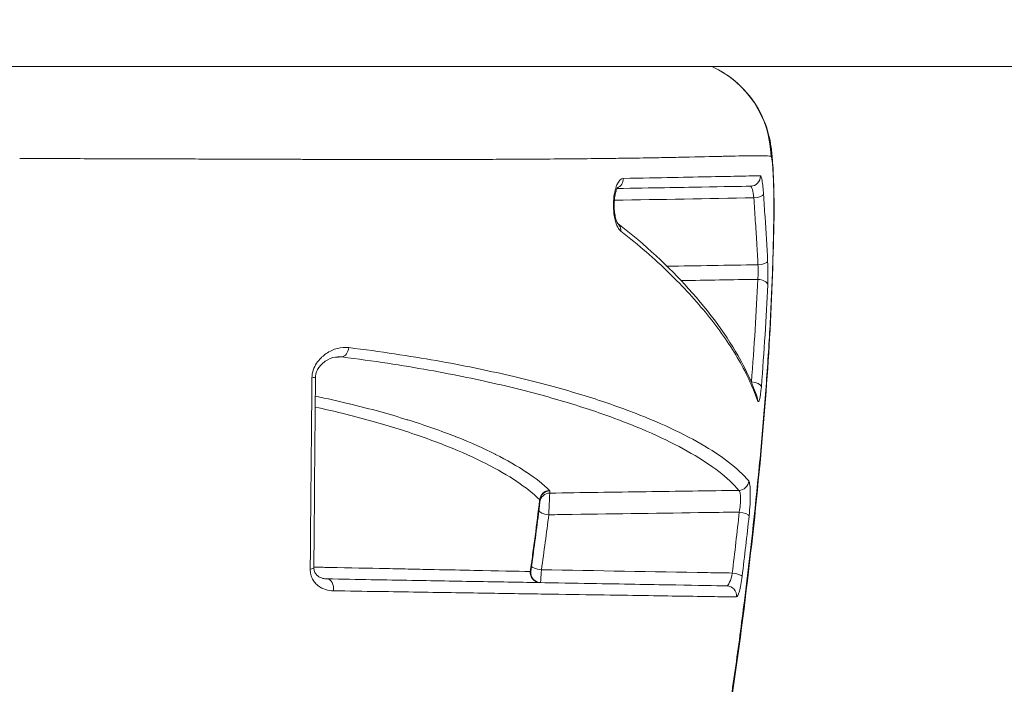
# Model space of a CAD drawing. Units: millimetres. Extents: x 2067 to 22381, y 2256 to 13318.
# Drawn here: x 7378 to 7407, y 11421 to 11441 of the extents above; entities that cross this region are included whole.
import ezdxf

# ---------------------------------------------------------------- set-up
doc = ezdxf.new("R2010")
doc.units = ezdxf.units.MM
doc.header["$MEASUREMENT"] = 0
doc.styles.get("Standard").update_dxf_attribs({"font": 'arial.ttf'})
doc.dimstyles.get("Standard").update_dxf_attribs({"dimtxt": 0.18, "dimasz": 0.18, "dimexe": 0.18, "dimexo": 0.0625, "dimgap": 0.09, "dimtad": 0, "dimtih": 1, "dimtoh": 1, "dimdec": 4, "dimzin": 0, "dimdsep": 46, "dimtxsty": 'Standard', "dimcen": 0.09, "dimadec": 0, "dimazin": 0, "dimtfac": 1, "dimtdec": 4, "dimtofl": 0, "dimtmove": 0, "dimatfit": 3, "dimfxl": 1, "dimtolj": 1, "dimtzin": 0, "dimarcsym": 0})

# ---------------------------------------------------------------- blocks, each defined once
blk = doc.blocks.new('*D7')
at = {"color": 0, "lineweight": -2, "transparency": 16777216}
for p, q in [((2397.199, 12984.416), (2397.199, 13044.596)), ((2467.199, 13044.416), (10531.027, 13044.416)), ((10601.027, 12984.416), (10601.027, 13044.596))]:
    blk.add_line(p, q, dxfattribs=at)
at = {"color": 0, "transparency": 16777216}
for points in [[(2467.199, 13056.083), (2467.199, 13032.749), (2397.199, 13044.416)], [(10531.027, 13056.083), (10531.027, 13032.749), (10601.027, 13044.416)]]:
    blk.add_solid(points, dxfattribs=at)
at = {"layer": 'Defpoints', "color": 0, "transparency": 16777216}
for p in [(10601.027, 13044.416), (10601.027, 10831.584), (2397.199, 10816.62)]:
    blk.add_point(p, dxfattribs=at)
at = {"color": 0, "lineweight": 13, "transparency": 16777216, "insert": (6469.376, 13186.531), "char_height": 200, "attachment_point": 5}
blk.add_mtext('\\A1;820', dxfattribs=at)
blk = doc.blocks.new('*D8')
at = {"color": 0, "lineweight": -2, "transparency": 16777216}
for p, q in [((2400.519, 12958.752), (2340.339, 12958.752)), ((2340.519, 12888.752), (2340.519, 8008.911)), ((2400.519, 7938.911), (2340.339, 7938.911)), ((8881.22, 4962.689), (8881.22, 5022.869)), ((13443.552, 4962.689), (13443.552, 5022.869)), ((8951.22, 5022.689), (13373.552, 5022.689))]:
    blk.add_line(p, q, dxfattribs=at)
at = {"color": 0, "transparency": 16777216}
for points in [[(2328.852, 12888.752), (2352.185, 12888.752), (2340.519, 12958.752)], [(2328.852, 8008.911), (2352.185, 8008.911), (2340.519, 7938.911)], [(8951.22, 5034.355), (8951.22, 5011.022), (8881.22, 5022.689)], [(13373.552, 5034.355), (13373.552, 5011.022), (13443.552, 5022.689)]]:
    blk.add_solid(points, dxfattribs=at)
at = {"layer": 'Defpoints', "color": 0, "transparency": 16777216}
for p in [(7021.618, 12958.752), (2340.519, 7938.911), (7858.973, 7938.911), (13443.552, 5022.689), (13443.552, 3470.468), (8881.22, 2361.071)]:
    blk.add_point(p, dxfattribs=at)
at = {"color": 0, "lineweight": 13, "transparency": 16777216, "insert": (2198.404, 10467.246), "char_height": 200, "attachment_point": 5, "rotation": 90}
blk.add_mtext('\\A1;500', dxfattribs=at)
at = {"color": 0, "lineweight": 13, "transparency": 16777216, "insert": (11162.386, 5164.803), "char_height": 200, "attachment_point": 5}
blk.add_mtext('\\A1;470', dxfattribs=at)

msp = doc.modelspace()

# ---------------------------------------------------------------- linework, layer by layer
at = {"color": 0, "linetype": 'Continuous', "lineweight": 0, "extrusion": (0, 0, -1)}
for centre, major_axis, ratio, start_param, end_param in [((7397.30596, 11437.02149), (0, -3), 0.99813138, -2.71411615, -1.59416184), ((7399.68476, 11436.50235), (0.00524, -0.29995), 0.99473516, -1.58467706, 0), ((7395.63498, 11436.43166), (0.00524, -0.29995), 0.93604003, -1.55904615, -0.35314333), ((7399.90354, 11433.26926), (0.29968, -0.01378), 0.56129545, -1.57913565, -0.09972799), ((7387.55377, 11431.43079), (-0.03751, -0.29765), 0.69792452, -1.59429784, -0.20346919), ((7386.47648, 11430.53962), (0.29999, -0.00287), 0.09722732, -0.0000792, 0.87045617), ((7399.71455, 11430.25644), (0.29909, -0.0234), 0.44618234, -1.58818926, -0.11038656), ((7399.34048, 11427.46967), (-0.2295, -0.19321), 0.9827089, -2.37290559, -0.89719652), ((7393.72807, 11426.87354), (0.2104, 0.21385), 0.97964802, -2.26611285, -0.80520182), ((7393.73439, 11426.86107), (-0.29999, -0.00278), 0.98947259, 0.12565902, 1.56250953), ((7393.73513, 11426.79571), (-0.29997, -0.00404), 0.98947314, 0.13097385, 1.56666492), ((7393.11484, 11427.14712), (0.61431, 0.01084), 0.14471542, -0.14097362, 0.00094048), ((7393.21324, 11426.86572), (0.22324, 0.02983), 0.00439906, 0.02344843, 0.19155833), ((7386.42588, 11424.88138), (0.29999, -0.00256), 0.21986995, 0.00000011, 0.86955902), ((7393.44774, 11424.73479), (-0.00524, -0.29995), 0.98589835, 0, 1.65214274), ((7393.45661, 11424.73463), (-0.00524, -0.29995), 0.99990836, 0, 1.68925932), ((7393.46416, 11424.7345), (-0.00524, -0.29995), 0.9998929, 0, 1.69053995), ((7393.48806, 11424.88705), (-0.29708, 0.04178), 0.23518527, -1.58624323, -0.01573515), ((7387.10692, 11424.24537), (0.00524, 0.29995), 0.68979405, 0, 1.73939817), ((7398.98018, 11424.03813), (0.00524, 0.29995), 0.99011126, 0, 1.65239004)]:
    msp.add_ellipse(centre, major_axis=major_axis, ratio=ratio, start_param=start_param, end_param=end_param, dxfattribs=at)
at = {"color": 0, "linetype": 'Continuous', "lineweight": 0}
for centre, major_axis, ratio, start_param, end_param in [((7399.77837, 11435.94803), (0.29938, 0.01927), 0.30635134, -1.55357069, -0.0985959), ((7401.89491, 11418.29499), (0.80453, -24.48773), 0.05417745, -2.3468816, -2.32451363), ((7395.56274, 11434.86278), (0.18393, 0.237), 0.89861511, -0.956455, -0.02994946), ((7399.90108, 11433.96196), (0.29966, 0.01431), 0.30599083, -1.54923703, -0.08738714), ((7399.60252, 11429.84792), (0.28309, 0.09929), 0.95467926, -0.3853695, -0.00000066), ((7393.70779, 11426.53819), (-0.29766, 0.03737), 0.29628504, 0.01985066, 1.59039571), ((7399.35248, 11426.43804), (0.2982, -0.03281), 0.30058141, 0.12354814, 1.58630587), ((7392.85362, 11424.7484), (-0.30601, -0.03129), 0.21395783, -3.36644311, -3.20793814), ((7399.14409, 11424.64937), (0.29775, -0.03666), 0.2326249, 0.1298773, 1.58184936)]:
    msp.add_ellipse(centre, major_axis=major_axis, ratio=ratio, start_param=start_param, end_param=end_param, dxfattribs=at)
for points, knots in [([(7486.44736, 11439.75153), (7484.6819, 11439.75153), (7482.91644, 11439.75153), (7481.15099, 11439.75153), (7479.63774, 11439.75153), (7478.10002, 11439.75153), (7476.53774, 11439.75153), (7460.85026, 11439.75153), (7442.95571, 11439.75153), (7415.59238, 11439.75153), (7406.10128, 11439.75153), (7395.37135, 11439.75153), (7392.02706, 11439.75153), (7385.05281, 11439.75153), (7381.39572, 11439.75153), (7368.58363, 11439.75153), (7360.1299, 11439.75153), (7349.69943, 11439.75153), (7346.84704, 11439.75153), (7342.48153, 11439.75153), (7340.96168, 11439.75153), (7339.73495, 11439.75153), (7338.81885, 11439.75153), (7335.61686, 11439.75153), (7333.48602, 11439.75153), (7325.48441, 11439.75153), (7318.94405, 11439.75153), (7299.25682, 11439.75153), (7285.61554, 11439.75153), (7268.26167, 11439.75153), (7263.46139, 11439.75153), (7255.72153, 11439.75153), (7252.68459, 11439.75153), (7250.5444, 11439.75153), (7248.35127, 11439.75153), (7246.88328, 11439.75153), (7244.86182, 11439.75153), (7244.2173, 11439.75153), (7240.11908, 11439.75153), (7233.48967, 11439.75153), (7216.50837, 11439.75153), (7206.80736, 11439.75153), (7184.87714, 11439.75153), (7172.5694, 11439.75153), (7159.8332, 11439.75153), (7147.097, 11439.75153), (7134.06693, 11439.75153), (7125.22767, 11439.75153), (7116.38842, 11439.75153), (7111.86749, 11439.75153), (7109.04334, 11439.75153), (7106.84802, 11439.75153), (7105.58984, 11439.75153), (7105.58984, 11439.75153)], [12798.6626749, 12798.6626749, 12798.6626749, 12798.6626749, 12804.56607332, 12804.56607332, 12804.56607332, 12809.40753612, 12809.40753612, 12809.40753612, 12858.02231982, 12858.02231982, 12906.63710351, 12906.63710351, 12931.24139521, 12931.24139521, 12955.2518872, 12955.2518872, 13003.86667089, 13003.86667089, 13028.47096259, 13028.47096259, 13052.48145458, 13052.48145458, 13077.08574628, 13077.08574628, 13101.09623828, 13101.09623828, 13149.71102197, 13149.71102197, 13198.32580566, 13198.32580566, 13222.93009736, 13222.93009736, 13246.94058935, 13246.94058935, 13246.94058935, 13271.54488105, 13271.54488105, 13295.55537304, 13295.55537304, 13344.17015674, 13344.17015674, 13392.78494043, 13392.78494043, 13441.39972412, 13441.39972412, 13441.39972412, 13490.01450781, 13490.01450781, 13490.01450781, 13538.6292915, 13538.6292915, 13538.6292915, 13576.41940555, 13576.41940555, 13576.41940555, 13576.41940555]), ([(7398.55012, 11439.75153), (7398.75541, 11439.65795), (7398.95094, 11439.5411), (7399.38802, 11439.20747), (7399.61716, 11438.96419), (7399.9804, 11438.42559), (7400.11964, 11438.11942), (7400.24033, 11437.6944), (7400.26678, 11437.57237), (7400.31055, 11437.316), (7400.3249, 11437.1868), (7400.354, 11436.85623), (7400.36582, 11436.63509), (7400.37821, 11436.29975), (7400.38126, 11436.19922), (7400.38456, 11436.06364), (7400.38535, 11436.02803), (7400.38713, 11435.93931), (7400.38803, 11435.88621), (7400.39065, 11435.6946), (7400.3913, 11435.55908), (7400.39014, 11435.38182), (7400.38953, 11435.33068), (7400.38862, 11435.28119)], [1.27791598, 1.27791598, 1.27791598, 1.27791598, 1.95114321, 1.95114321, 2.92839655, 2.92839655, 3.90419357, 3.90419357, 4.29829893, 4.29829893, 4.79051066, 4.79051066, 5.52484331, 5.52484331, 5.82493503, 5.82493503, 5.93169094, 5.93169094, 6.09198762, 6.09198762, 6.51857634, 6.51857634, 6.69901242, 6.69901242, 6.69901242, 6.69901242]), ([(7377.9923, 11437.02149), (7378.63629, 11437.02149), (7379.27317, 11437.02077), (7380.21215, 11437.01902), (7380.5203, 11437.01833), (7380.90604, 11437.01733), (7380.98557, 11437.01712), (7381.28868, 11437.01628), (7381.51221, 11437.0156), (7382.00843, 11437.01405), (7382.2787, 11437.01317), (7382.84173, 11437.01129), (7383.13317, 11437.0103), (7383.59638, 11437.00871), (7383.77121, 11437.00812), (7384.28503, 11437.00636), (7384.61885, 11437.00523), (7385.05458, 11437.0038), (7385.16235, 11437.00345), (7385.63519, 11437.00194), (7385.99345, 11437.00086), (7386.40009, 11436.99976), (7386.46054, 11436.9996), (7386.89068, 11436.99849), (7387.24759, 11436.99772), (7387.9992, 11436.99635), (7388.38976, 11436.99582), (7389.11448, 11436.99525), (7389.45091, 11436.99518), (7390.10426, 11436.99549), (7390.42172, 11436.99581), (7391.03937, 11436.99681), (7391.33882, 11436.99752), (7391.90461, 11436.99933), (7392.17292, 11437.00036), (7392.69469, 11437.00272), (7392.94773, 11437.00407), (7393.92865, 11437.01012), (7394.58858, 11437.01599), (7395.36043, 11437.02482), (7395.53048, 11437.02691), (7395.90358, 11437.03178), (7396.10362, 11437.03465), (7396.43402, 11437.03973), (7396.56809, 11437.04189), (7396.89069, 11437.04729), (7397.07415, 11437.05058), (7397.35311, 11437.05586), (7397.45418, 11437.05785), (7398.00488, 11437.06897), (7398.39467, 11437.07829), (7398.78116, 11437.08724), (7398.83092, 11437.08838), (7399.21933, 11437.09722), (7399.49867, 11437.10342), (7399.74173, 11437.10561), (7399.75816, 11437.10574), (7400.00794, 11437.10734), (7400.18112, 11437.1036), (7400.29954, 11437.09158)], [0.0494430248, 0.0494430248, 0.0494430248, 0.0494430248, 0.0513431111, 0.0513431111, 0.0522798789, 0.0522798789, 0.0525232248, 0.0525232248, 0.0532087913, 0.0532087913, 0.0540633247, 0.0540633247, 0.0550160123, 0.0550160123, 0.0556034247, 0.0556034247, 0.0567603424, 0.0567603424, 0.0571435247, 0.0571435247, 0.0584533339, 0.0584533339, 0.0586836246, 0.0586836246, 0.0601015613, 0.0601015613, 0.0617638245, 0.0617638245, 0.063300983, 0.063300983, 0.0648440245, 0.0648440245, 0.0664090041, 0.0664090041, 0.0679242244, 0.0679242244, 0.0694591454, 0.0694591454, 0.0740846242, 0.0740846242, 0.0754469215, 0.0754469215, 0.0771648241, 0.0771648241, 0.0784035441, 0.0784035441, 0.0802450241, 0.0802450241, 0.0813424547, 0.0813424547, 0.0864054239, 0.0864054239, 0.0871752878, 0.0871752878, 0.0925658238, 0.0925658238, 0.0929639554, 0.0929639554, 0.0987262236, 0.0987262236, 0.0987262236, 0.0987262236]), ([(7400.29954, 11437.09158), (7400.30571, 11437.09095), (7400.31193, 11437.07647), (7400.3182, 11437.04816), (7400.32419, 11437.02111), (7400.33, 11436.98232), (7400.33564, 11436.93217), (7400.33588, 11436.92998), (7400.33613, 11436.92777), (7400.33637, 11436.92554), (7400.33929, 11436.89898), (7400.34217, 11436.86911), (7400.34493, 11436.83696), (7400.34767, 11436.80496), (7400.35031, 11436.77051), (7400.35285, 11436.73358), (7400.35539, 11436.69683), (7400.35785, 11436.65729), (7400.36017, 11436.61601), (7400.36221, 11436.57963), (7400.36415, 11436.54203), (7400.36598, 11436.50322), (7400.36622, 11436.49824), (7400.36645, 11436.49324), (7400.36668, 11436.48822), (7400.37073, 11436.40069), (7400.3743, 11436.30566), (7400.37719, 11436.21012), (7400.37863, 11436.16263), (7400.37991, 11436.11478), (7400.38103, 11436.06661), (7400.38208, 11436.02159), (7400.38299, 11435.97623), (7400.38374, 11435.9319), (7400.3846, 11435.88157), (7400.38525, 11435.83229), (7400.3857, 11435.78399), (7400.38613, 11435.73858), (7400.38638, 11435.69371), (7400.38644, 11435.65088), (7400.38656, 11435.56486), (7400.38595, 11435.4869), (7400.38454, 11435.41732)], [0, 0, 0, 0, 0.00029937915, 0.00029937915, 0.00029937915, 0.0005854935, 0.0005854935, 0.0005854935, 0.00059797786, 0.00059797786, 0.00059797786, 0.00074650961, 0.00074650961, 0.00074650961, 0.00089432651, 0.00089432651, 0.00089432651, 0.00104137942, 0.00104137942, 0.00104137942, 0.00117098701, 0.00117098701, 0.00117098701, 0.00118762113, 0.00118762113, 0.00118762113, 0.00147763599, 0.00147763599, 0.00147763599, 0.00162178873, 0.00162178873, 0.00162178873, 0.00175648051, 0.00175648051, 0.00175648051, 0.00190941398, 0.00190941398, 0.00190941398, 0.00205320743, 0.00205320743, 0.00205320743, 0.00234197402, 0.00234197402, 0.00234197402, 0.00234197402]), ([(7399.98303, 11436.51172), (7399.82354, 11436.50914), (7399.6246, 11436.50539), (7399.14187, 11436.49596), (7398.85789, 11436.49029), (7398.19455, 11436.47708), (7397.81501, 11436.46954), (7396.94941, 11436.45269), (7396.46371, 11436.44336), (7395.91579, 11436.43304)], [0, 0, 0, 0, 0.0046696967, 0.0046696967, 0.0093393935, 0.0093393935, 0.0140090902, 0.0140090902, 0.0186787869, 0.0186787869, 0.0186787869, 0.0186787869]), ([(7400.07688, 11435.95818), (7400.06642, 11436.12023), (7400.05206, 11436.26069), (7400.03552, 11436.35934), (7400.01894, 11436.45823), (7400.00056, 11436.51201), (7399.98303, 11436.51172)], [0, 0, 0, 0, 0.0005046653, 0.0005046653, 0.0005046653, 0.00101056798, 0.00101056798, 0.00101056798, 0.00101056798]), ([(7395.91579, 11436.43304), (7395.84711, 11436.43175), (7395.7796, 11436.36401), (7395.72572, 11436.23994), (7395.69877, 11436.1779), (7395.67621, 11436.10429), (7395.65874, 11436.01998), (7395.64128, 11435.93568), (7395.62967, 11435.84396), (7395.62461, 11435.74799), (7395.61448, 11435.5562), (7395.63255, 11435.35513), (7395.67292, 11435.19537), (7395.71336, 11435.03533), (7395.77503, 11434.9167), (7395.8428, 11434.86433)], [0, 0, 0, 0, 0.00057744915, 0.00057744915, 0.00057744915, 0.00086617372, 0.00086617372, 0.00086617372, 0.0011548983, 0.0011548983, 0.0011548983, 0.00173185677, 0.00173185677, 0.00173185677, 0.00230979659, 0.00230979659, 0.00230979659, 0.00230979659]), ([(7395.74981, 11436.1718), (7395.74981, 11436.1718), (7395.74898, 11436.17084), (7395.74445, 11436.1646), (7395.73848, 11436.15533), (7395.72374, 11436.12615), (7395.71445, 11436.10444), (7395.69507, 11436.04844), (7395.6848, 11436.01176), (7395.66616, 11435.92585), (7395.65793, 11435.8748), (7395.64607, 11435.76326), (7395.64276, 11435.70093), (7395.64278, 11435.63538), (7395.64279, 11435.63152), (7395.64283, 11435.62477), (7395.64286, 11435.62188), (7395.64299, 11435.6103), (7395.64316, 11435.60163), (7395.64406, 11435.56693), (7395.6453, 11435.54094), (7395.65145, 11435.45264), (7395.65924, 11435.39112), (7395.67941, 11435.28359), (7395.69196, 11435.23568), (7395.71728, 11435.16114), (7395.73048, 11435.13212), (7395.74478, 11435.10662), (7395.74849, 11435.10091), (7395.7531, 11435.09444), (7395.75437, 11435.09299), (7395.75437, 11435.09299)], [0.32126237, 0.32126237, 0.32126237, 0.32126237, 0.37208286, 0.37208286, 0.4836005, 0.4836005, 0.61220746, 0.61220746, 0.76324785, 0.76324785, 0.93271977, 0.93271977, 1.11784217, 1.11784217, 1.12941466, 1.12941466, 1.13809383, 1.13809383, 1.16413696, 1.16413696, 1.24241782, 1.24241782, 1.43441957, 1.43441957, 1.61859289, 1.61859289, 1.78986427, 1.78986427, 1.86365392, 1.86365392, 1.92572939, 1.92572939, 1.92572939, 1.92572939]), ([(7395.72746, 11436.13323), (7396.78269, 11436.15165), (7397.5978, 11436.16588), (7398.23947, 11436.17708), (7398.89873, 11436.18859), (7399.37122, 11436.19683), (7399.69, 11436.2024)], [0.0002471023, 0.0002471023, 0.0002471023, 0.0002471023, 0.009268923, 0.009268923, 0.009268923, 0.018537846, 0.018537846, 0.018537846, 0.018537846]), ([(7399.69, 11436.2024), (7399.70948, 11436.20274), (7399.72942, 11436.16958), (7399.76458, 11436.0466), (7399.77934, 11435.95863), (7399.78943, 11435.85666)], [0, 0, 0, 0, 0.000320380131, 0.000320380131, 0.000640760262, 0.000640760262, 0.000640760262, 0.000640760262]), ([(7400.19998, 11433.96822), (7400.17894, 11434.40837), (7400.15053, 11434.84804), (7400.12128, 11435.28756), (7400.1064, 11435.51112), (7400.09131, 11435.73464), (7400.07688, 11435.95818)], [0, 0, 0, 0, 0.00138868183, 0.00138868183, 0.00138868183, 0.00209503175, 0.00209503175, 0.00209503175, 0.00209503175]), ([(7399.78943, 11435.85666), (7399.80382, 11435.63277), (7399.81888, 11435.40892), (7399.83372, 11435.18505), (7399.84115, 11435.07312), (7399.84854, 11434.96118), (7399.85595, 11434.84925), (7399.85965, 11434.79328), (7399.86331, 11434.73731), (7399.86688, 11434.68133), (7399.86867, 11434.65334), (7399.87043, 11434.62535), (7399.87217, 11434.59736), (7399.87391, 11434.56937), (7399.87562, 11434.54138), (7399.8773, 11434.51338), (7399.89016, 11434.2992), (7399.90171, 11434.08494), (7399.91192, 11433.8706)], [0, 0, 0, 0, 0.00070707107, 0.00070707107, 0.00070707107, 0.00106060628, 0.00106060628, 0.00106060628, 0.00123737389, 0.00123737389, 0.00123737389, 0.00132575769, 0.00132575769, 0.00132575769, 0.00141414149, 0.00141414149, 0.00141414149, 0.00209032114, 0.00209032114, 0.00209032114, 0.00209032114]), ([(7400.38856, 11435.28228), (7400.36856, 11434.19678), (7400.33192, 11432.96293), (7400.18879, 11430.51003), (7400.09298, 11429.2662), (7399.84302, 11426.58683), (7399.68379, 11425.13224), (7399.31288, 11422.19091), (7399.09906, 11420.69299), (7398.62109, 11417.69598), (7398.3544, 11416.18532), (7397.76878, 11413.20816), (7397.44717, 11411.73082), (7396.75831, 11408.85722), (7396.38702, 11407.45145), (7395.60196, 11404.75914), (7395.18615, 11403.4653), (7394.33021, 11401.03557), (7393.88553, 11399.89283), (7392.97993, 11397.79021), (7392.51831, 11396.82814), (7391.73109, 11395.37931), (7391.40655, 11394.83618), (7391.07497, 11394.34164)], [0, 0, 0, 0, 4.50671812, 4.50671812, 8.69334476, 8.69334476, 13.26248085, 13.26248085, 17.80506873, 17.80506873, 22.37607134, 22.37607134, 26.98285289, 26.98285289, 31.64581102, 31.64581102, 36.3764337, 36.3764337, 41.16229463, 41.16229463, 46.03342977, 46.03342977, 49.39064419, 49.39064419, 49.39064419, 49.39064419]), ([(7400.37698, 11435.02149), (7400.3765, 11434.98936), (7400.37597, 11434.95432), (7400.37487, 11434.88699), (7400.37313, 11434.78582), (7400.36843, 11434.54861), (7400.36334, 11434.34326), (7400.35183, 11433.92984), (7400.34238, 11433.65059), (7400.30895, 11432.80171), (7400.27996, 11432.22089), (7400.20861, 11431.02963), (7400.16625, 11430.41923), (7400.06815, 11429.1685), (7400.01213, 11428.52534), (7399.82611, 11426.57328), (7399.67957, 11425.24452), (7399.42409, 11423.21169), (7399.33284, 11422.5275), (7399.13753, 11421.14592), (7399.03295, 11420.44542), (7398.70363, 11418.35132), (7398.46434, 11416.96533), (7398.07075, 11414.902), (7397.93378, 11414.21683), (7397.64775, 11412.85188), (7397.49798, 11412.16915), (7397.03575, 11410.15382), (7396.71202, 11408.85657), (7396.20084, 11406.97849), (7396.02616, 11406.3638), (7395.66842, 11405.15727), (7395.48481, 11404.56372), (7394.92612, 11402.82949), (7394.54906, 11401.74993), (7393.78588, 11399.73691), (7393.39964, 11398.80334), (7392.81608, 11397.51375), (7392.62212, 11397.10519), (7392.23957, 11396.33756), (7392.0504, 11395.9773), (7391.59544, 11395.15861), (7391.33152, 11394.72394), (7391.07181, 11394.33692)], [-0.00000006, -0.00000006, -0.00000006, -0.00000006, 0.0001318605, 0.0001318605, 0.000263781, 0.0005276219, 0.0010553038, 0.0010553038, 0.0021106675, 0.0021106675, 0.0042213949, 0.0042213949, 0.0063321224, 0.0063321224, 0.0084428499, 0.0084428499, 0.0126643048, 0.0126643048, 0.0147750322, 0.0147750322, 0.0168857597, 0.0168857597, 0.0211072146, 0.0211072146, 0.023217942, 0.023217942, 0.0253286695, 0.0253286695, 0.0295501244, 0.0295501244, 0.0316608518, 0.0316608518, 0.0337715793, 0.0337715793, 0.0379930342, 0.0379930342, 0.0422144891, 0.0422144891, 0.0443252166, 0.0443252166, 0.046435944, 0.046435944, 0.0494504726, 0.0494504726, 0.0494504726, 0.0494504726]), ([(7395.75265, 11435.09514), (7396.56952, 11434.46068), (7397.26314, 11433.81329), (7398.48718, 11432.45823), (7399.00529, 11431.74789), (7399.59434, 11430.67041), (7399.75829, 11430.3102), (7399.88561, 11429.94721)], [0.01702734, 0.01702734, 0.01702734, 0.01702734, 7.00052729, 7.00052729, 14.48180815, 14.48180815, 18.19007285, 18.19007285, 18.19007285, 18.19007285]), ([(7395.8428, 11434.86433), (7396.3695, 11434.4573), (7396.84302, 11434.04549), (7397.69655, 11433.21693), (7398.07708, 11432.80009), (7398.75298, 11431.96135), (7399.04819, 11431.53899), (7399.54736, 11430.69086), (7399.75086, 11430.26538), (7399.90048, 11429.83834)], [0, 0, 0, 0, 0.0045574274, 0.0045574274, 0.0091148549, 0.0091148549, 0.0136722823, 0.0136722823, 0.0182297098, 0.0182297098, 0.0182297098, 0.0182297098]), ([(7400.2025, 11433.2723), (7400.20713, 11433.37322), (7400.20938, 11433.49012), (7400.20856, 11433.72873), (7400.20552, 11433.8522), (7400.19998, 11433.96822)], [0, 0, 0, 0, 0.000365237525, 0.000365237525, 0.00073047505, 0.00073047505, 0.00073047505, 0.00073047505]), ([(7387.76233, 11431.41161), (7387.65099, 11431.42546), (7387.53883, 11431.4162), (7387.4258, 11431.38647), (7387.31277, 11431.35674), (7387.20084, 11431.30656), (7387.09554, 11431.2349), (7387.05189, 11431.2052), (7387.00882, 11431.1713), (7386.96772, 11431.13327), (7386.95874, 11431.12496), (7386.94986, 11431.11646), (7386.94109, 11431.10776), (7386.89312, 11431.06019), (7386.8485, 11431.00714), (7386.80861, 11430.94659), (7386.76832, 11430.88543), (7386.73433, 11430.81892), (7386.70949, 11430.74537), (7386.68465, 11430.67183), (7386.67035, 11430.59418), (7386.6696, 11430.51546)], [0, 0, 0, 0, 0.00046336592, 0.00046336592, 0.00046336592, 0.00092673185, 0.00092673185, 0.00092673185, 0.00111876546, 0.00111876546, 0.00111876546, 0.00116070531, 0.00116070531, 0.00116070531, 0.00139009777, 0.00139009777, 0.00139009777, 0.00162178073, 0.00162178073, 0.00162178073, 0.00185346369, 0.00185346369, 0.00185346369, 0.00185346369]), ([(7399.63744, 11427.45177), (7399.31967, 11427.82919), (7398.83775, 11428.19608), (7397.59362, 11428.91248), (7396.83179, 11429.26204), (7395.43759, 11429.77143), (7394.93037, 11429.9387), (7393.81204, 11430.26709), (7393.20183, 11430.4278), (7391.86895, 11430.73668), (7391.14888, 11430.88439), (7389.57158, 11431.16256), (7388.71519, 11431.29313), (7387.76233, 11431.41161)], [0, 0, 0, 0, 0.0078978522, 0.0078978522, 0.0157957045, 0.0157957045, 0.0197446306, 0.0197446306, 0.0236935567, 0.0236935567, 0.0276424828, 0.0276424828, 0.031591409, 0.031591409, 0.031591409, 0.031591409]), ([(7387.44237, 11431.13697), (7387.34739, 11431.13506), (7387.24039, 11431.1074), (7387.08795, 11431.02479), (7387.03957, 11430.99195), (7386.96543, 11430.92711), (7386.93812, 11430.89968), (7386.88521, 11430.8364), (7386.85949, 11430.79978), (7386.82158, 11430.72917), (7386.80744, 11430.69668), (7386.79076, 11430.64286), (7386.78582, 11430.62281), (7386.78053, 11430.5917), (7386.7791, 11430.58082), (7386.77806, 11430.56926), (7386.77799, 11430.56857), (7386.77758, 11430.5637), (7386.77728, 11430.55951), (7386.77671, 11430.54912), (7386.77652, 11430.54291), (7386.77646, 11430.53675)], [0, 0, 0, 0, 0.51151501, 0.51151501, 0.75047261, 0.75047261, 0.89627381, 0.89627381, 1.05093461, 1.05093461, 1.16286601, 1.16286601, 1.22500622, 1.22500622, 1.25776865, 1.25776865, 1.25985357, 1.25985357, 1.27247129, 1.27247129, 1.29124062, 1.29124062, 1.29124062, 1.29124062]), ([(7387.55901, 11431.134), (7388.51057, 11431.01407), (7389.36099, 11430.88247), (7390.92355, 11430.60333), (7391.63468, 11430.45567), (7392.62045, 11430.22485), (7392.93544, 11430.14634), (7393.54084, 11429.98649), (7393.83177, 11429.90495), (7394.66564, 11429.658), (7395.16987, 11429.49037), (7396.55588, 11428.9801), (7397.31325, 11428.63024), (7398.5503, 11427.91439), (7399.02959, 11427.54837), (7399.34571, 11427.17288)], [0, 0, 0, 0, 0.0039413629, 0.0039413629, 0.0078827259, 0.0078827259, 0.0098534074, 0.0098534074, 0.0118240888, 0.0118240888, 0.0157654518, 0.0157654518, 0.0236481777, 0.0236481777, 0.0315309036, 0.0315309036, 0.0315309036, 0.0315309036]), ([(7386.6696, 11430.51546), (7386.66513, 11430.0462), (7386.66076, 11429.57806), (7386.64382, 11427.72691), (7386.63195, 11426.35288), (7386.61989, 11424.93561), (7386.61944, 11424.88246), (7386.61899, 11424.82933)], [0, 0, 0, 0, 0.00141183227, 0.00141183227, 0.00559655321, 0.00559655321, 0.00575963528, 0.00575963528, 0.00575963528, 0.00575963528]), ([(7399.90048, 11429.83834), (7399.91912, 11429.78512), (7399.9405, 11429.79695), (7399.96092, 11429.87143), (7399.98133, 11429.94591), (7399.99976, 11430.07895), (7400.01297, 11430.24789)], [0, 0, 0, 0, 0.00055980503, 0.00055980503, 0.00055980503, 0.00111961005, 0.00111961005, 0.00111961005, 0.00111961005]), ([(7393.72284, 11427.17034), (7393.53686, 11427.35332), (7393.30789, 11427.53391), (7393.04043, 11427.71236), (7393.03853, 11427.71363), (7393.03663, 11427.71489), (7393.03473, 11427.71616), (7392.76779, 11427.89386), (7392.46231, 11428.06942), (7392.11822, 11428.24283), (7392.11437, 11428.24477), (7392.11052, 11428.24671), (7392.10667, 11428.24865), (7391.76204, 11428.42185), (7391.37908, 11428.59294), (7390.95296, 11428.7616), (7390.9478, 11428.76365), (7390.94263, 11428.76569), (7390.93745, 11428.76774), (7390.50929, 11428.93672), (7390.03587, 11429.10386), (7389.51653, 11429.26585), (7389.51139, 11429.26745), (7389.50625, 11429.26906), (7389.5011, 11429.27066), (7388.97939, 11429.43301), (7388.41109, 11429.59052), (7387.78346, 11429.74188), (7387.77902, 11429.74295), (7387.77457, 11429.74402), (7387.77012, 11429.7451), (7387.45317, 11429.82139), (7387.12134, 11429.89613), (7386.77108, 11429.96897)], [0, 0, 0, 0, 0.0038736117, 0.0038736117, 0.0038736117, 0.0039010953, 0.0039010953, 0.0039010953, 0.0077590809, 0.0077590809, 0.0077590809, 0.0078021905, 0.0078021905, 0.0078021905, 0.0116565666, 0.0116565666, 0.0116565666, 0.0117032858, 0.0117032858, 0.0117032858, 0.015566164, 0.015566164, 0.015566164, 0.015604381, 0.015604381, 0.015604381, 0.0194780361, 0.0194780361, 0.0194780361, 0.0195054763, 0.0195054763, 0.0195054763, 0.0214590381, 0.0214590381, 0.0214590381, 0.0214590381]), ([(7386.76805, 11429.64581), (7387.04129, 11429.58609), (7387.30316, 11429.52523), (7388.17799, 11429.31089), (7388.74154, 11429.1524), (7389.77617, 11428.82603), (7390.24754, 11428.65787), (7391.1027, 11428.31676), (7391.48788, 11428.14327), (7392.17918, 11427.79281), (7392.4853, 11427.61573), (7393.0192, 11427.25801), (7393.24734, 11427.07738), (7393.43242, 11426.89482)], [0.010186286, 0.010186286, 0.010186286, 0.010186286, 0.0117776909, 0.0117776909, 0.0157035879, 0.0157035879, 0.0196294849, 0.0196294849, 0.0235553818, 0.0235553818, 0.0274812788, 0.0274812788, 0.0314071758, 0.0314071758, 0.0314071758, 0.0314071758]), ([(7399.64962, 11426.41653), (7399.66185, 11426.52761), (7399.67137, 11426.64498), (7399.67752, 11426.7597), (7399.68368, 11426.87446), (7399.6864, 11426.98679), (7399.68533, 11427.08467), (7399.68427, 11427.18261), (7399.67944, 11427.26731), (7399.67118, 11427.33058), (7399.66293, 11427.39388), (7399.65143, 11427.43515), (7399.63744, 11427.45177)], [0, 0, 0, 0, 0.00034660354, 0.00034660354, 0.00034660354, 0.00069333774, 0.00069333774, 0.00069333774, 0.00104030221, 0.00104030221, 0.00104030221, 0.00138741711, 0.00138741711, 0.00138741711, 0.00138741711]), ([(7393.70255, 11426.44928), (7393.70774, 11426.58765), (7393.71388, 11426.74207), (7393.72158, 11426.92421), (7393.72391, 11426.97658), (7393.72671, 11427.0357), (7393.72753, 11427.05209), (7393.72891, 11427.07787), (7393.72948, 11427.08724), (7393.72989, 11427.09251)], [0, 0, 0, 0, 0.000428768395, 0.000428768395, 0.000644872499, 0.000644872499, 0.000752351249, 0.000752351249, 0.000859829999, 0.000859829999, 0.000859829999, 0.000859829999]), ([(7399.34571, 11427.17288), (7398.42762, 11427.15974), (7397.50953, 11427.14661), (7395.63759, 11427.11982), (7394.68374, 11427.10617), (7393.72989, 11427.09251)], [0.00027499869, 0.00027499869, 0.00027499869, 0.00027499869, 0.0030302738, 0.0030302738, 0.00589284497, 0.00589284497, 0.00589284497, 0.00589284497]), ([(7399.34571, 11427.17288), (7399.36038, 11427.16273), (7399.37251, 11427.13745), (7399.38125, 11427.09822), (7399.38999, 11427.05899), (7399.3951, 11427.00616), (7399.39617, 11426.94492), (7399.39723, 11426.88383), (7399.39424, 11426.81361), (7399.38762, 11426.74213), (7399.38097, 11426.67033), (7399.37073, 11426.59713), (7399.35772, 11426.52817)], [0, 0, 0, 0, 0.000220009387, 0.000220009387, 0.000220009387, 0.000440018774, 0.000440018774, 0.000440018774, 0.000659532935, 0.000659532935, 0.000659532935, 0.000880037548, 0.000880037548, 0.000880037548, 0.000880037548]), ([(7393.43242, 11426.89482), (7393.43191, 11426.89059), (7393.43139, 11426.88636), (7393.43088, 11426.88213), (7393.38752, 11426.52591), (7393.3423, 11426.16828), (7393.27116, 11425.62484), (7393.24689, 11425.44362), (7393.19962, 11425.09615), (7393.17674, 11424.93052), (7393.15342, 11424.7643)], [0, 0, 0, 0, 0.00001339876, 0.00001339876, 0.00001339876, 0.00114180326, 0.00114180326, 0.00171163315, 0.00171163315, 0.00222854958, 0.00222854958, 0.00222854958, 0.00222854958]), ([(7393.4372, 11426.83047), (7393.43732, 11426.82209), (7393.43431, 11426.78762), (7393.42406, 11426.69069), (7393.4169, 11426.62898), (7393.40997, 11426.57379)], [0, 0, 0, 0, 0.000171825903, 0.000171825903, 0.000343651805, 0.000343651805, 0.000343651805, 0.000343651805]), ([(7393.43642, 11426.89552), (7393.43656, 11426.88112), (7393.43673, 11426.86673), (7393.43691, 11426.85233), (7393.437, 11426.84505), (7393.4371, 11426.83776), (7393.4372, 11426.83047)], [0, 0, 0, 0, 0.000300000006, 0.000300000006, 0.000300000006, 0.000451856216, 0.000451856216, 0.000451856216, 0.000451856216]), ([(7393.70255, 11426.44928), (7393.93484, 11426.45252), (7394.16712, 11426.45576), (7394.3994, 11426.459), (7395.73226, 11426.4776), (7397.06512, 11426.4962), (7398.39798, 11426.51479), (7398.71789, 11426.51925), (7399.0378, 11426.52371), (7399.35772, 11426.52817)], [0.00030291161, 0.00030291161, 0.00030291161, 0.00030291161, 0.001, 0.001, 0.001, 0.005, 0.005, 0.005, 0.0059600727, 0.0059600727, 0.0059600727, 0.0059600727]), ([(7386.61899, 11424.82933), (7386.61853, 11424.77508), (7386.62468, 11424.72367), (7386.63665, 11424.67479), (7386.64864, 11424.62584), (7386.66657, 11424.5799), (7386.68844, 11424.53868), (7386.71035, 11424.49739), (7386.7367, 11424.45983), (7386.7654, 11424.42688), (7386.79413, 11424.39388), (7386.82537, 11424.36511), (7386.8586, 11424.33978), (7386.92516, 11424.28905), (7386.9987, 11424.25296), (7387.07438, 11424.22899), (7387.1502, 11424.20498), (7387.2296, 11424.19272), (7387.31002, 11424.19148)], [0, 0, 0, 0, 0.00016370809, 0.00016370809, 0.00016370809, 0.00032768689, 0.00032768689, 0.00032768689, 0.00049198674, 0.00049198674, 0.00049198674, 0.00065654307, 0.00065654307, 0.00065654307, 0.00098615468, 0.00098615468, 0.00098615468, 0.00131634944, 0.00131634944, 0.00131634944, 0.00131634944]), ([(7386.72586, 11424.87882), (7386.72568, 11424.85708), (7386.72746, 11424.8365), (7386.73415, 11424.79825), (7386.73922, 11424.78035), (7386.75398, 11424.74086), (7386.76468, 11424.72115), (7386.79624, 11424.67464), (7386.81887, 11424.6518), (7386.88742, 11424.59836), (7386.93816, 11424.5752), (7387.03073, 11424.55133), (7387.07082, 11424.54605), (7387.11216, 11424.54533)], [0, 0, 0, 0, 0.070309749, 0.070309749, 0.145468901, 0.145468901, 0.255359265, 0.255359265, 0.43427094, 0.43427094, 0.747085379, 0.747085379, 0.966896276, 0.966896276, 0.966896276, 0.966896276]), ([(7393.15342, 11424.7643), (7392.74558, 11424.77242), (7392.18355, 11424.78391), (7391.47731, 11424.79833), (7391.12357, 11424.80555), (7390.73309, 11424.81349), (7390.30126, 11424.82223), (7390.29951, 11424.82227), (7390.29776, 11424.8223), (7390.29602, 11424.82234), (7390.07853, 11424.82674), (7389.85004, 11424.83135), (7389.61148, 11424.83616), (7389.37846, 11424.84085), (7389.13574, 11424.84574), (7388.88221, 11424.85083), (7388.87615, 11424.85095), (7388.87008, 11424.85108), (7388.86401, 11424.8512), (7388.35387, 11424.86145), (7387.80104, 11424.87254), (7387.19382, 11424.88474), (7387.18266, 11424.88497), (7387.17148, 11424.88519), (7387.16028, 11424.88541), (7387.01854, 11424.88826), (7386.87389, 11424.89117), (7386.72599, 11424.89414)], [0, 0, 0, 0, 0.0072730437, 0.0072730437, 0.0072730437, 0.0109158892, 0.0109158892, 0.0109158892, 0.0109306208, 0.0109306208, 0.0109306208, 0.012763861, 0.012763861, 0.012763861, 0.014554519, 0.014554519, 0.014554519, 0.0145973174, 0.0145973174, 0.0145973174, 0.0181931487, 0.0181931487, 0.0181931487, 0.0182592398, 0.0182592398, 0.0182592398, 0.0190958313, 0.0190958313, 0.0190958313, 0.0190958313]), ([(7393.16701, 11424.77553), (7393.16514, 11424.77547), (7393.16332, 11424.77541), (7393.16154, 11424.77535), (7393.16082, 11424.77533), (7393.16011, 11424.77531), (7393.1594, 11424.77528)], [0, 0, 0, 0, 0.000381359718, 0.000381359718, 0.000381359718, 0.000536798371, 0.000536798371, 0.000536798371, 0.000536798371]), ([(7393.19087, 11424.92772), (7393.18477, 11424.8844), (7393.17908, 11424.84583), (7393.17041, 11424.79066), (7393.16767, 11424.77555), (7393.16701, 11424.77553)], [0, 0, 0, 0, 0.000133329967, 0.000133329967, 0.000266659934, 0.000266659934, 0.000266659934, 0.000266659934]), ([(7393.45892, 11424.43455), (7393.45866, 11424.43455), (7393.46089, 11424.4723), (7393.46957, 11424.61076), (7393.47579, 11424.70771), (7393.48283, 11424.81654)], [0, 0, 0, 0, 0.000331931728, 0.000331931728, 0.000663863456, 0.000663863456, 0.000663863456, 0.000663863456]), ([(7399.14932, 11424.71903), (7398.90512, 11424.72324), (7398.66092, 11424.72744), (7398.41672, 11424.73164), (7396.77209, 11424.75994), (7395.12746, 11424.78824), (7393.48283, 11424.81654)], [0.00026721928, 0.00026721928, 0.00026721928, 0.00026721928, 0.001, 0.001, 0.001, 0.00593509666, 0.00593509666, 0.00593509666, 0.00593509666]), ([(7398.98542, 11424.33808), (7398.63161, 11424.34426), (7398.12199, 11424.35315), (7396.83183, 11424.37567), (7396.05225, 11424.38928), (7394.64745, 11424.4138), (7394.13946, 11424.42267), (7393.30579, 11424.43722), (7393.01591, 11424.44228), (7392.40899, 11424.45287), (7392.09285, 11424.45839), (7391.1087, 11424.47557), (7390.40307, 11424.48789), (7388.86504, 11424.51473), (7388.03345, 11424.52925), (7387.11216, 11424.54533)], [0, 0, 0, 0, 0.0074542724, 0.0074542724, 0.0149085448, 0.0149085448, 0.018635681, 0.018635681, 0.0204992491, 0.0204992491, 0.0223628172, 0.0223628172, 0.0260899534, 0.0260899534, 0.0298170896, 0.0298170896, 0.0298170896, 0.0298170896]), ([(7399.14932, 11424.71903), (7399.1285, 11424.60866), (7399.10112, 11424.51186), (7399.07176, 11424.44357), (7399.04224, 11424.37492), (7399.01192, 11424.33762), (7398.98542, 11424.33808)], [0, 0, 0, 0, 0.000342203479, 0.000342203479, 0.000342203479, 0.000686288587, 0.000686288587, 0.000686288587, 0.000686288587]), ([(7399.27576, 11424.00851), (7399.3014, 11424.00811), (7399.3314, 11424.06827), (7399.36105, 11424.17877), (7399.3907, 11424.28927), (7399.4187, 11424.44556), (7399.44044, 11424.62199)], [0, 0, 0, 0, 0.00054050601, 0.00054050601, 0.00054050601, 0.00108101203, 0.00108101203, 0.00108101203, 0.00108101203]), ([(7387.31002, 11424.19148), (7388.23026, 11424.17727), (7389.06217, 11424.16442), (7390.60184, 11424.14067), (7391.30881, 11424.12975), (7392.62423, 11424.10948), (7393.23322, 11424.10011), (7394.35783, 11424.08286), (7394.8748, 11424.07496), (7396.30228, 11424.05326), (7397.09524, 11424.04137), (7398.07929, 11424.02674), (7398.37145, 11424.02231), (7398.88098, 11424.01458), (7399.09848, 11424.01127), (7399.27576, 11424.00851)], [0, 0, 0, 0, 0.0037593501, 0.0037593501, 0.0075187002, 0.0075187002, 0.0112780503, 0.0112780503, 0.0150374004, 0.0150374004, 0.0225561006, 0.0225561006, 0.0263154507, 0.0263154507, 0.0300748008, 0.0300748008, 0.0300748008, 0.0300748008])]:
    msp.add_open_spline(points, degree=3, knots=knots, dxfattribs=at)
for points in [[(7395.64881, 11435.78508), (7397.02902, 11435.80895), (7398.40923, 11435.83281), (7399.78943, 11435.85666)], [(7400.38856, 11435.28228), (7400.38933, 11435.32755), (7400.38803, 11435.37261), (7400.38454, 11435.4173)], [(7399.91192, 11433.8706), (7399.01223, 11433.85554), (7398.11254, 11433.84048), (7397.21284, 11433.82542)], [(7399.91192, 11433.8706), (7399.92239, 11433.72627), (7399.9209, 11433.56289), (7399.90877, 11433.43758)], [(7397.6312, 11433.4002), (7398.39039, 11433.41266), (7399.14958, 11433.42512), (7399.90877, 11433.43758)], [(7399.90877, 11433.43758), (7399.86435, 11432.46055), (7399.80134, 11431.44472), (7399.71979, 11430.39027)], [(7400.01297, 11430.24789), (7400.09479, 11431.29419), (7400.15798, 11432.3024), (7400.2025, 11433.2723)], [(7387.36507, 11431.13002), (7387.42972, 11431.13135), (7387.49436, 11431.13267), (7387.55901, 11431.134)], [(7387.44241, 11431.13688), (7387.48133, 11431.13774), (7387.5202, 11431.13679), (7387.55901, 11431.134)], [(7386.77646, 11430.53674), (7386.75827, 11428.63554), (7386.74178, 11426.74235), (7386.72586, 11424.87882)], [(7399.71979, 11430.39027), (7399.71709, 11430.39033), (7399.71439, 11430.39039), (7399.71169, 11430.39044)], [(7399.71979, 11430.39027), (7399.71922, 11430.38537), (7399.71865, 11430.38052), (7399.71806, 11430.37572)], [(7393.72989, 11427.09251), (7393.7296, 11427.1143), (7393.72935, 11427.13608), (7393.72915, 11427.15787)], [(7393.1594, 11424.77528), (7393.25919, 11425.48838), (7393.35145, 11426.19545), (7393.43642, 11426.89552)], [(7393.40997, 11426.57379), (7393.34161, 11426.02938), (7393.26864, 11425.48067), (7393.19087, 11424.92772)], [(7399.35772, 11426.52817), (7399.29271, 11425.93058), (7399.22339, 11425.32751), (7399.14932, 11424.71903)], [(7393.48283, 11424.81654), (7393.56082, 11425.36499), (7393.634, 11425.90925), (7393.70255, 11426.44928)], [(7399.44044, 11424.62199), (7399.51479, 11425.22554), (7399.58437, 11425.82375), (7399.64962, 11426.41653)]]:
    msp.add_open_spline(points, degree=3, dxfattribs=at)

# ---------------------------------------------------------------- dimensions: what is measured, and where the dimension line sits
at = {"lineweight": 13}
dim = msp.add_linear_dim(base=(10601.02685, 13044.41601), p1=(2397.19859, 10816.62009), p2=(10601.02685, 10831.58434), text='820', dimstyle='Standard', override={"dimtxt": 200, "dimasz": 70, "dimgap": 40, "dimtad": 3, "dimtih": 0, "dimtoh": 0, "dimfxl": 60, "dimfxlon": 1}, dxfattribs=at)
dim.commit()
dim.dimension.update_dxf_attribs({"geometry": '*D7', "text_midpoint": (6469.37574, 13044.41601), "dimtype": 160})
dim = msp.add_linear_dim(base=(2340.51851, 7938.91121), p1=(7021.61843, 12958.75153), p2=(7858.97328, 7938.91121), angle=90, text='500', dimstyle='Standard', override={"dimtxt": 200, "dimasz": 70, "dimgap": 40, "dimtad": 3, "dimtih": 0, "dimtoh": 0, "dimfxl": 60, "dimfxlon": 1}, dxfattribs=at)
dim.commit()
dim.dimension.update_dxf_attribs({"geometry": '*D8', "text_midpoint": (2340.51851, 10467.24646), "dimtype": 160})

doc.saveas('drawing.dxf')
